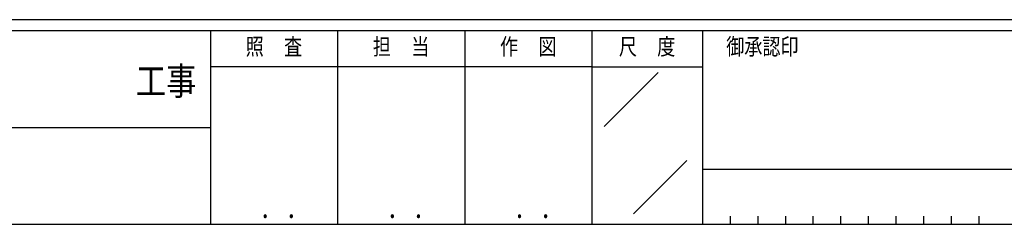
# Model space of a CAD drawing. Units: millimetres. Extents: x 750 to 24840, y 225 to 17385.
# Drawn here: x 15466 to 20808, y 225 to 1335 of the extents above; entities that cross this region are included whole.
import ezdxf
from ezdxf.enums import TextEntityAlignment as Align

# ---------------------------------------------------------------- set-up
doc = ezdxf.new("R2010")
doc.units = ezdxf.units.MM
doc.layers.add('FRAME', color=3, linetype='Continuous', lineweight=30)
doc.styles.add('text-b', font='extslim2.shx', dxfattribs={"width": 0.8, "bigfont": 'extfont2.shx'})

msp = doc.modelspace()

# ---------------------------------------------------------------- linework, layer by layer
at = {"layer": 'FRAME'}
for p, q in [((24300.1, 1335), (900.1, 1335)), ((16500.1, 1275), (12600.1, 1275)), ((18570.1, 1275), (16500.1, 1275)), ((16500.1, 1275), (16500.1, 225)), ((18570.1, 1275), (18570.1, 225)), ((19170.1, 1275), (18570.1, 1275)), ((22267.6, 1275), (19170.1, 1275)), ((19170.1, 1275), (19170.1, 225)), ((19170.1, 525), (22267.6, 525)), ((12600.1, 225), (16500.1, 225)), ((16500.1, 225), (18570.1, 225)), ((18570.1, 225), (19170.1, 225)), ((19170.1, 225), (22267.6, 225))]:
    msp.add_line(p, q, dxfattribs=at)
at = {"layer": 'FRAME', "color": 94}
for p, q in [((17190.1, 1275), (17190.1, 225)), ((17880.1, 1275), (17880.1, 225)), ((18570.1, 1080), (16500.1, 1080)), ((18570.1, 1080), (19170.1, 1080)), ((18636.3, 755.1), (18930.1, 1048.9)), ((12600.1, 750), (16500.1, 750)), ((18797, 282), (19085.7, 570.7)), ((19320.1, 270), (19320.1, 225)), ((19470.1, 270), (19470.1, 225)), ((19620.1, 270), (19620.1, 225)), ((19770.1, 270), (19770.1, 225)), ((19920.1, 270), (19920.1, 225)), ((20070.1, 270), (20070.1, 225)), ((20220.1, 270), (20220.1, 225)), ((20370.1, 270), (20370.1, 225)), ((20520.1, 270), (20520.1, 225)), ((20670.1, 270), (20670.1, 225))]:
    msp.add_line(p, q, dxfattribs=at)

# ---------------------------------------------------------------- texts
at = {"layer": 'FRAME', "style": 'text-b', "width": 0.8}
for s, height, p in [('照     査', 90, (16845.1, 1177.5)), ('担     当', 90, (17535.1, 1177.5)), ('作     図', 90, (18225.1, 1177.5)), ('尺     度', 90, (18870.1, 1177.5)), ('御承認印', 90, (19495.6, 1177.5)), ('工事', 150, (16260, 982.6))]:
    msp.add_text(s, height=height, dxfattribs=at).set_placement(p, align=Align.MIDDLE)
for p in [(16770, 256.9), (17460, 256.9), (18150, 256.9)]:
    msp.add_text('． ．', height=106.05, dxfattribs=at).set_placement(p)

doc.saveas('drawing.dxf')
